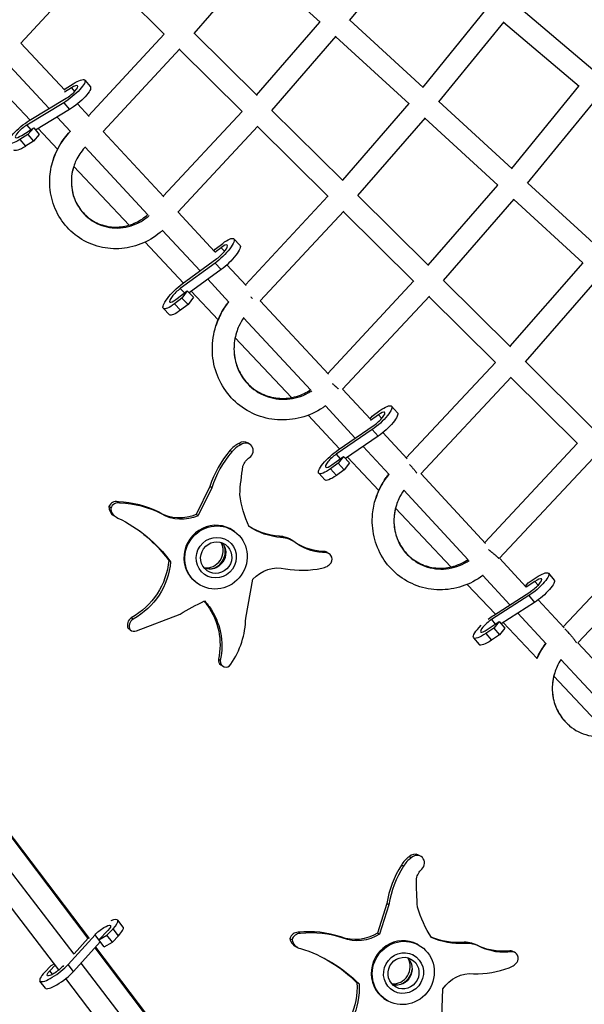
# Model space of a CAD drawing. Units: millimetres. Extents: x -7914 to 7914, y -7110 to 7110.
# Drawn here: x 1963 to 2459, y -2817 to -1952 of the extents above; entities that cross this region are included whole.
import ezdxf

# ---------------------------------------------------------------- set-up
doc = ezdxf.new("R2010")
doc.units = ezdxf.units.MM
doc.header["$LTSCALE"] = 20
doc.layers.add('2d', color=230, linetype='Continuous')

msp = doc.modelspace()

# ---------------------------------------------------------------- linework, layer by layer
at = {"layer": '2d'}
for p, q in [((2252.69, -1952.38), (2307.18, -1885.31)), ((1964.18, -1972.33), (2028.5, -1902.74)), ((2169.95, -1901.32), (2115.96, -1963.78)), ((2226.74, -1954.07), (2169.6, -1901.72)), ((2028.12, -1903.15), (2090.04, -1964.55)), ((2373.16, -1941.78), (2316.9, -2010.9)), ((2399.44, -1939.12), (2466.12, -1995.53)), ((2171.01, -2018.09), (2226.58, -1953.92)), ((2317.29, -2011.27), (2252.83, -1952.2)), ((2387.98, -1953.66), (2330.79, -2023.93)), ((2387.67, -1954.05), (2454.15, -2010.29)), ((2089.9, -1964.41), (2023.46, -2036.12)), ((2116.1, -1963.63), (2171.42, -2018.49)), ((2184.41, -2031.65), (2240.94, -1966.36)), ((2304.84, -2025.62), (2240.6, -1966.76)), ((2002.67, -2013.71), (1964.22, -1972.28)), ((2103.78, -1977.39), (2036.39, -2050.12)), ((2103.4, -1977.8), (2158.47, -2032.41)), ((1988.99, -2029.84), (1950.63, -1988.51)), ((1972.2, -2040), (1934.37, -1999.79)), ((2020.18, -2004.83), (2025.1, -2010.83)), ((2002.36, -2013.38), (2003.14, -2012.5)), ((2008.45, -2011.69), (2002.5, -2015.47)), ((2003.14, -2012.5), (2010.09, -2008.08)), ((2008.45, -2011.69), (2011.15, -2014.98)), ((2395, -2082.46), (2453.96, -2010.13)), ((1971.48, -2040.43), (2003.93, -2020.8)), ((2395.4, -2082.82), (2330.93, -2023.76)), ((2408.89, -2095.49), (2468.79, -2022.02)), ((2001.86, -2024.66), (1969.42, -2044.3)), ((2006.78, -2030.67), (1976.97, -2048.71)), ((2001.86, -2024.66), (2006.78, -2030.67)), ((2024.06, -2036.76), (2013.79, -2025.69)), ((2089.1, -2106.85), (2158.33, -2032.27)), ((2184.54, -2031.5), (2246.7, -2093.15)), ((2304.67, -2025.47), (2246.3, -2092.75)), ((2007.74, -2050.05), (1995.88, -2037.26)), ((2319.04, -2037.91), (2259.69, -2106.31)), ((2382.93, -2097.17), (2318.69, -2038.31)), ((1964.9, -2053.41), (1975.37, -2046.75)), ((1969.42, -2044.3), (1972.78, -2048.4)), ((1975.37, -2046.75), (1970.21, -2052.59)), ((1975.37, -2046.75), (1980.29, -2052.75)), ((1996.25, -2065.55), (1979.16, -2047.38)), ((2102.03, -2120.84), (2172.2, -2045.25)), ((2171.83, -2045.66), (2233.73, -2107.05)), ((1970.21, -2052.59), (1963.26, -2057.01)), ((1963.26, -2057.01), (1968.17, -2063.01)), ((1975.13, -2058.59), (1968.17, -2063.01)), ((1970.21, -2052.59), (1975.13, -2058.59)), ((1980.29, -2052.75), (1975.13, -2058.59)), ((2089.72, -2107.52), (2036.42, -2050.08)), ((2075.66, -2123.24), (2020.49, -2063.78)), ((2059.05, -2132.28), (2010.5, -2080.7)), ((2321.58, -2167.4), (2382.77, -2097.02)), ((2469.95, -2151.13), (2409.04, -2095.32)), ((2233.6, -2106.91), (2161.29, -2184.65)), ((2259.82, -2106.16), (2321.98, -2167.8)), ((2334.97, -2180.96), (2397.13, -2109.46)), ((2457.47, -2165.46), (2396.78, -2109.86)), ((2134.13, -2155.37), (2102.06, -2120.81)), ((2247.47, -2119.89), (2174.23, -2198.63)), ((2247.09, -2120.3), (2309, -2181.69)), ((2121.36, -2172.48), (2088.38, -2136.94)), ((2151.01, -2144.21), (2156.44, -2149.74)), ((2106.84, -2183.08), (2073.08, -2147.19)), ((2133.6, -2154.81), (2134.73, -2153.28)), ((2139.95, -2152.05), (2134.3, -2156.37)), ((2134.73, -2153.28), (2141.26, -2148.28)), ((2139.95, -2152.05), (2142.97, -2155.13)), ((2105.67, -2183.93), (2136.25, -2161.61)), ((2134.53, -2165.69), (2103.96, -2188.01)), ((2134.53, -2165.69), (2139.96, -2171.22)), ((2161.96, -2185.36), (2144.99, -2167.08)), ((2457.31, -2165.31), (2393.43, -2238.66)), ((2139.96, -2171.22), (2111.8, -2191.78)), ((2471.67, -2177.75), (2406.82, -2252.21)), ((2103.96, -2188.01), (2107.73, -2191.85)), ((2146.75, -2199.84), (2128.17, -2179.82)), ((2233.48, -2262.44), (2308.86, -2181.55)), ((2335.1, -2180.81), (2393.84, -2239.05)), ((2105.47, -2196.35), (2098.94, -2201.34)), ((2100.26, -2197.57), (2110.1, -2190.04)), ((2110.1, -2190.04), (2105.47, -2196.35)), ((2105.47, -2196.35), (2110.91, -2201.88)), ((2110.1, -2190.04), (2115.53, -2195.57)), ((2115.53, -2195.57), (2110.91, -2201.88)), ((2137.25, -2215.39), (2113.71, -2190.38)), ((2246.43, -2276.42), (2322.74, -2194.53)), ((2322.36, -2194.93), (2380.85, -2252.93)), ((2089.2, -2205.41), (2094.63, -2210.94)), ((2098.94, -2201.34), (2104.37, -2206.87)), ((2110.91, -2201.88), (2104.37, -2206.87)), ((2234.18, -2263.2), (2174.25, -2198.61)), ((2218.58, -2277.25), (2159.64, -2213.74)), ((2201.55, -2283.72), (2152.16, -2231.24)), ((2380.71, -2252.79), (2302.39, -2336.7)), ((2406.95, -2252.06), (2465.69, -2310.31)), ((2394.59, -2265.77), (2315.34, -2350.67)), ((2394.21, -2266.18), (2452.69, -2324.17)), ((2270.93, -2302.79), (2246.44, -2276.41)), ((2257.64, -2319.35), (2231.41, -2291.08)), ((2289.49, -2291.26), (2294.7, -2297)), ((2243.93, -2328.76), (2216.2, -2299.29)), ((2270.61, -2302.45), (2272.47, -2300.07)), ((2277.94, -2298.81), (2271.09, -2303.73)), ((2272.47, -2300.07), (2279.23, -2295.21)), ((2277.94, -2298.81), (2280.88, -2302.05)), ((2242.59, -2329.68), (2274.26, -2307.96)), ((2272.55, -2311.85), (2240.88, -2333.57)), ((2277.76, -2317.59), (2249.08, -2337.26)), ((2272.55, -2311.85), (2277.76, -2317.59)), ((2303.13, -2337.5), (2281.82, -2314.53)), ((2157.17, -2325.2), (2155.52, -2324.03)), ((2165.31, -2324.87), (2163.66, -2323.71)), ((2287.38, -2351.4), (2264.47, -2326.71)), ((2371.29, -2410.95), (2452.55, -2324.04)), ((2149.32, -2331.46), (2147.66, -2330.29)), ((2240.88, -2333.57), (2244.46, -2337.51)), ((2242.67, -2341.46), (2235.91, -2346.32)), ((2237.2, -2342.72), (2247.39, -2335.4)), ((2247.39, -2335.4), (2242.67, -2341.46)), ((2242.67, -2341.46), (2247.89, -2347.2)), ((2247.39, -2335.4), (2252.6, -2341.13)), ((2252.6, -2341.13), (2247.89, -2347.2)), ((2278.32, -2365.3), (2250.81, -2336.07)), ((2384.24, -2424.92), (2466.43, -2337.01)), ((2225.66, -2350.27), (2230.87, -2356)), ((2235.91, -2346.32), (2241.12, -2352.06)), ((2247.89, -2347.2), (2241.12, -2352.06)), ((2372.07, -2411.79), (2315.35, -2350.66)), ((2130.04, -2361.79), (2118.11, -2386.3)), ((2131.69, -2362.96), (2119.77, -2387.46)), ((2131.69, -2362.96), (2130.04, -2361.79)), ((2356.88, -2426.3), (2300.19, -2365.2)), ((2051.08, -2376.35), (2049.43, -2375.19)), ((2042.97, -2380.7), (2041.32, -2379.53)), ((2047.11, -2388.39), (2045.46, -2387.23)), ((2087.59, -2385.99), (2085.94, -2384.82)), ((2119.77, -2387.46), (2118.11, -2386.3)), ((2341.6, -2432.55), (2292.94, -2380.84)), ((2524.39, -2395.28), (2440.2, -2485.2)), ((2151.54, -2401.32), (2150.71, -2400.74)), ((2145.98, -2409.64), (2145.77, -2409.49)), ((2192.4, -2406.67), (2190.74, -2405.5)), ((2204.47, -2410.76), (2202.81, -2409.6)), ((2538.27, -2408.25), (2453.15, -2499.17)), ((2232.54, -2420.17), (2230.89, -2419)), ((2235.05, -2421.13), (2233.39, -2419.97)), ((2095.56, -2427.99), (2093.9, -2426.83)), ((2407.66, -2450.14), (2384.25, -2424.92)), ((2125.22, -2439.05), (2125.01, -2438.9)), ((2427.27, -2438.05), (2432.27, -2443.98)), ((2119.25, -2447.07), (2118.42, -2446.49)), ((2161.52, -2477.53), (2167.84, -2443.39)), ((2380.61, -2474.01), (2355.98, -2447.83)), ((2393.46, -2465.72), (2369.63, -2440.04)), ((2407.1, -2449.54), (2409.54, -2446.58)), ((2415.25, -2445.3), (2407.79, -2450.34)), ((2409.54, -2446.58), (2416.52, -2441.87)), ((2415.25, -2445.3), (2418.08, -2448.66)), ((2378.9, -2475.1), (2411.62, -2454.01)), ((2409.91, -2457.73), (2377.2, -2478.82)), ((2414.91, -2463.66), (2385.77, -2482.45)), ((2409.91, -2457.73), (2414.91, -2463.66)), ((2441.02, -2486.09), (2418.13, -2461.42)), ((2129.59, -2467.62), (2127.94, -2466.45)), ((2425.34, -2500.07), (2400.3, -2473.08)), ((2062.7, -2478.3), (2061.05, -2477.13)), ((2065.62, -2488.54), (2103.94, -2473.87)), ((2373.56, -2487.54), (2384.07, -2480.44)), ((2377.2, -2478.82), (2380.56, -2482.81)), ((2384.07, -2480.44), (2379.27, -2486.26)), ((2384.07, -2480.44), (2389.07, -2486.37)), ((2417.32, -2513.02), (2387.5, -2481.33)), ((2059.98, -2487.79), (2058.32, -2486.62)), ((2060.03, -2487.83), (2058.37, -2486.66)), ((2379.27, -2486.26), (2372.29, -2490.97)), ((2372.29, -2490.97), (2377.28, -2496.9)), ((2379.27, -2486.26), (2384.26, -2492.19)), ((2389.07, -2486.37), (2384.26, -2492.19)), ((2361.54, -2494.79), (2366.54, -2500.72)), ((2384.26, -2492.19), (2377.28, -2496.9)), ((2509.96, -2560.38), (2453.15, -2499.17)), ((2139.19, -2514.83), (2137.54, -2513.67)), ((2494.44, -2574.54), (2438.17, -2513.9)), ((2141.2, -2519.62), (2139.55, -2518.45)), ((2480.53, -2580.2), (2431.84, -2528.45)), ((1908.87, -2608.14), (2022.92, -2758.97)), ((1909.44, -2607.5), (2023.93, -2758.92)), ((2011.03, -2772.79), (1895.9, -2622.91)), ((1997.58, -2786.47), (1882.5, -2636.65)), ((2306.82, -2688.12), (2304.95, -2687.12)), ((2314.94, -2686.65), (2313.07, -2685.66)), ((2299.97, -2695.47), (2298.11, -2694.48)), ((2285.29, -2728.22), (2277.09, -2754.19)), ((2287.16, -2729.21), (2278.95, -2755.19)), ((2287.16, -2729.21), (2285.29, -2728.22)), ((2039.71, -2755.95), (2045.02, -2750.37)), ((2049.73, -2756.54), (2045.02, -2750.37)), ((2053.87, -2748.88), (2049.16, -2742.71)), ((2005.68, -2781.64), (2029.19, -2755.61)), ((2023.29, -2758.56), (2010.76, -2772.43)), ((2032.61, -2760.1), (2029.19, -2755.61)), ((2040.53, -2751.77), (2032.53, -2760.18)), ((2032.53, -2760.18), (2039.71, -2755.95)), ((2044.42, -2762.12), (2039.71, -2755.95)), ((2044.42, -2762.12), (2049.73, -2756.54)), ((2202.14, -2759.96), (2200.27, -2758.97)), ((2209.51, -2754.46), (2207.65, -2753.47)), ((2246.97, -2758.53), (2245.1, -2757.54)), ((2278.95, -2755.19), (2277.09, -2754.19)), ((2010.39, -2787.81), (2033.82, -2761.86)), ((2029.08, -2767.11), (2143.93, -2919.01)), ((2029.65, -2766.48), (2144.49, -2918.36)), ((2037.25, -2766.35), (2032.53, -2760.18)), ((2037.25, -2766.35), (2044.42, -2762.12)), ((2207.15, -2766.84), (2205.29, -2765.85)), ((2312.9, -2764.44), (2311.97, -2763.94)), ((2353.48, -2763.32), (2351.61, -2762.33)), ((2366.43, -2765.79), (2364.57, -2764.8)), ((2308.44, -2773.4), (2308.21, -2773.27)), ((2395.08, -2770.66), (2393.22, -2769.67)), ((2397.81, -2771.3), (2395.94, -2770.3)), ((1990.34, -2783.04), (1985.03, -2788.63)), ((1989.52, -2787.23), (1994.3, -2782.2)), ((1993.51, -2781.17), (1990.34, -2783.04)), ((2001.51, -2782.67), (2000.86, -2783.39)), ((2010.39, -2787.81), (2005.68, -2781.64)), ((2105.14, -2895.31), (2016.97, -2780.52)), ((1991.91, -2790.35), (1989.52, -2787.23)), ((1985.6, -2802.46), (1980.89, -2796.29)), ((2089.71, -2906.41), (2003.5, -2794.17)), ((2260.95, -2798.82), (2259.09, -2797.83)), ((2291.56, -2805.19), (2291.33, -2805.07)), ((2333.31, -2837.9), (2334.57, -2803.25)), ((2286.64, -2813.9), (2285.71, -2813.41))]:
    msp.add_line(p, q, dxfattribs=at)
at = {"layer": '2d', "extrusion": (0, 0, -1)}
for centre, major_axis, ratio, start_param, end_param in [((2006.45, -2016.08), (13.73, 11.25), 0.24387, -1.11065, 2.101943), ((2011.37, -2022.08), (13.73, 11.25), 0.24387, 0, 2.101943), ((1966.9, -2049.02), (13.73, 11.25), 0.24387, 2.030943, 5.243536), ((1971.81, -2055.02), (13.73, 11.25), 0.24387, 2.030943, 3.141593), ((2138.34, -2156.65), (12.66, 12.44), 0.247449, -1.106462, 2.106131), ((2143.77, -2162.18), (12.66, 12.44), 0.247449, 0, 2.106131), ((2101.86, -2192.97), (12.66, 12.44), 0.247449, 2.03513, 5.247723), ((2107.29, -2198.5), (12.66, 12.44), 0.247449, 2.03513, 3.141593), ((2276.35, -2303.2), (13.13, 11.94), 0.247424, -1.133776, 2.078817), ((2281.57, -2308.94), (13.13, 11.94), 0.247424, 0, 2.078817), ((2238.79, -2338.32), (13.13, 11.94), 0.247424, 2.007817, 5.22041), ((2397.86, -2376.53), (142.65, 202.12), 0.967461, 4.144276, 4.246697), ((2172.1, -2347.85), (8.07, 11.43), 0.967461, 4.397048, 5.100468), ((2244, -2344.06), (13.13, 11.94), 0.247424, 2.007817, 3.141593), ((2259.59, -2350.82), (61.5, 87.14), 0.967461, 3.658919, 3.940635), ((2104.49, -2352.89), (21.3, 30.18), 0.967461, 2.124957, 3.050384), ((2106.15, -2354.06), (21.3, 30.18), 0.967461, 2.124957, 3.050384), ((1991.43, -2507.25), (75.69, 107.24), 0.967461, -0.163474, 0.315225), ((1989.78, -2506.08), (75.69, 107.24), 0.967461, 0.00797, 0.315225), ((2135.6, -2424.34), (10.38, 14.71), 0.967461, 3.141593, 9.424778), ((2198.25, -2341.22), (37.61, 53.29), 0.967461, 2.629232, 3.071106), ((2199.9, -2342.38), (37.61, 53.29), 0.967461, 2.629232, 3.100365), ((2135.6, -2424.34), (8.07, 11.44), 0.967461, 3.141593, 9.424778), ((2130.23, -2420.55), (8.07, 11.44), 0.967461, 0.245301, 2.896292), ((2233.8, -2365.79), (31.02, 43.95), 0.967461, 2.566762, 3.079419), ((2235.46, -2366.96), (31.02, 43.95), 0.967461, 2.566762, 3.102419), ((2033.4, -2423.35), (35.8, 50.72), 0.967461, 1.028313, 2.038676), ((2035.05, -2424.52), (35.8, 50.72), 0.967461, 1.028313, 2.038676), ((2189.05, -2462.61), (17.05, 24.16), 0.967461, -1.453062, -0.36914), ((2413.69, -2449.48), (13.57, 11.44), 0.245803, -1.161002, 2.051591), ((2418.69, -2455.41), (13.57, 11.44), 0.245803, 0, 2.051591), ((2288.02, -2809.61), (226.79, 321.34), 0.967461, -1.129031, -1.066982), ((2080.01, -2502.6), (34.73, 49.2), 0.967461, 0.234055, 0.319714), ((2081.66, -2503.77), (34.73, 49.2), 0.967461, 0.20234, 0.319714), ((2080.01, -2502.6), (34.73, 49.2), 0.967461, 0.319714, 1.158481), ((2081.66, -2503.77), (34.73, 49.2), 0.967461, 0.319714, 1.158481), ((2375.12, -2483.35), (13.57, 11.44), 0.245803, -1.434246, -1.090001), ((2375.12, -2483.35), (13.57, 11.44), 0.245803, 1.980591, 4.392402), ((2380.11, -2489.28), (13.57, 11.44), 0.245803, 1.980591, 3.141593), ((2324.86, -2708.26), (6.56, 12.36), 0.964475, 4.3754, 5.07882), ((2551.97, -2702.9), (115.99, 218.5), 0.964475, 4.122627, 4.225048), ((2411.69, -2698.14), (50.01, 94.2), 0.964475, 3.637271, 3.918986), ((2035.05, -2753.48), (7.75, 5.92), 0.241807, 4.05562, 7.268213), ((2258.77, -2723.23), (17.32, 32.63), 0.964475, 2.103308, 3.028736), ((2260.64, -2724.23), (17.32, 32.63), 0.964475, 2.103308, 3.028736), ((2349.65, -2697.72), (30.58, 57.61), 0.964475, 2.607584, 3.049244), ((2351.52, -2698.71), (30.58, 57.61), 0.964475, 2.607584, 3.078717), ((2169.68, -2892.62), (61.55, 115.94), 0.964475, -0.185122, 0.293576), ((2388.34, -2716.69), (25.22, 47.52), 0.964475, 2.545114, 3.065593), ((2390.21, -2717.68), (25.22, 47.52), 0.964475, 2.545114, 3.08077), ((2167.82, -2891.63), (61.55, 115.94), 0.964475, 0.008347, 0.293576), ((2300, -2789.3), (8.44, 15.9), 0.964475, 3.141593, 9.424778), ((2300, -2789.3), (6.56, 12.37), 0.964475, 3.141593, 9.424778), ((2293.94, -2786.07), (6.56, 12.37), 0.964475, 0.257165, 2.884427), ((1995, -2785.52), (7.75, 5.92), 0.241807, 0.914027, 4.12662), ((2358.32, -2819.07), (13.87, 26.12), 0.964475, -1.474711, -0.390788), ((2198.83, -2803.42), (29.11, 54.83), 0.964475, 1.006664, 2.017028), ((2200.7, -2804.42), (29.11, 54.83), 0.964475, 1.006664, 2.017028)]:
    msp.add_ellipse(centre, major_axis=major_axis, ratio=ratio, start_param=start_param, end_param=end_param, dxfattribs=at)
at = {"layer": '2d'}
for centre, major_axis, ratio, start_param, end_param in [((2006.45, -2016.08), (7.54, 6.18), 0.24387, 4.181242, 7.393835), ((1966.9, -2049.02), (7.54, 6.18), 0.24387, 1.03965, 4.252243), ((2138.34, -2156.65), (6.96, 6.83), 0.247449, 4.177055, 7.389648), ((2101.86, -2192.97), (6.96, 6.83), 0.247449, 1.035462, 4.248055), ((2276.35, -2303.2), (7.21, 6.56), 0.247424, 4.204368, 7.416961), ((2164.23, -2343.63), (12.67, 17.96), 0.967461, 1.047255, 1.509661), ((2165.88, -2344.8), (12.67, 17.96), 0.967461, 1.047255, 1.509661), ((2159.63, -2329.41), (4.02, 5.7), 0.967461, 0, 1.276566), ((2161.29, -2330.58), (4.02, 5.7), 0.967461, -0.319714, 1.276566), ((2161.29, -2330.58), (4.02, 5.7), 0.967461, 4.333357, 5.963471), ((2210.35, -2385.39), (49.73, 70.46), 0.967461, 1.467772, 1.889641), ((2212, -2386.56), (49.73, 70.46), 0.967461, 1.467772, 1.889641), ((2238.79, -2338.32), (7.21, 6.56), 0.247424, 1.062775, 4.275368), ((2047.9, -2382.4), (4.28, 6.06), 0.967461, 0.41829, 1.76727), ((2049.56, -2383.57), (4.28, 6.06), 0.967461, 0.41829, 1.76727), ((2042.69, -2467.21), (53.69, 76.07), 0.967461, 0.135493, 0.556145), ((2044.34, -2468.38), (53.69, 76.07), 0.967461, 0.135493, 0.556145), ((2051.41, -2378.79), (5.95, 8.44), 0.967461, 2.242372, 3.141593), ((2053.07, -2379.96), (5.95, 8.44), 0.967461, 2.242372, 3.381597), ((2134.57, -2423.61), (16.15, 22.88), 0.967461, 0, 3.141593), ((2127.1, -2418.55), (7.36, 13.07), 0.965178, 3.518443, 5.736683), ((2189.05, -2429.1), (13.77, 19.51), 0.967461, 0, 0.557527), ((2190.7, -2430.27), (13.77, 19.51), 0.967461, -0.091026, 0.557527), ((2128.92, -2419.58), (7.36, 13.07), 0.965178, 3.724498, 5.51836), ((2230.01, -2424.75), (3.38, 4.79), 0.967461, 0, 0.4775), ((2231.67, -2425.92), (3.38, 4.79), 0.967461, -0.319714, 0.4775), ((2226.87, -2420.97), (7.42, 10.52), 0.967461, 3.883052, 4.646732), ((2231.67, -2425.92), (3.38, 4.79), 0.967461, -1.49623, -0.319714), ((2213.5, -2353.57), (47.72, 67.62), 0.967461, 3.560562, 3.955295), ((2413.69, -2449.48), (7.46, 6.28), 0.245803, 4.231594, 7.444187), ((2064.85, -2483.25), (4.27, 6.05), 0.967461, 1.183065, 2.648722), ((2066.51, -2484.42), (4.27, 6.05), 0.967461, 1.183065, 2.648722), ((2091.34, -2478.5), (41.36, 58.61), 0.967461, -1.55977, -0.95812), ((2375.12, -2483.35), (7.46, 6.28), 0.245803, 1.090001, 4.302594), ((2062.02, -2481.49), (3.65, 5.17), 0.967461, 3.131192, 3.141593), ((2063.67, -2482.66), (3.65, 5.17), 0.967461, 3.131192, 4.091183), ((2142.51, -2514.25), (2.96, 4.2), 0.967461, 2.053984, 3.141593), ((2144.16, -2515.42), (2.96, 4.2), 0.967461, 2.053984, 4.810093), ((2316.41, -2705.18), (10.31, 19.42), 0.964475, 1.068904, 1.53131), ((2318.28, -2706.17), (10.31, 19.42), 0.964475, 1.068904, 1.53131), ((2309.8, -2691.82), (3.27, 6.16), 0.964475, 0, 1.298214), ((2311.66, -2692.81), (3.27, 6.16), 0.964475, -0.298066, 1.298214), ((2311.66, -2692.81), (3.27, 6.16), 0.964475, 4.355005, 5.985119), ((2368.04, -2739.54), (40.43, 76.17), 0.964475, 1.489421, 1.911289), ((2369.91, -2740.53), (40.43, 76.17), 0.964475, 1.489421, 1.911289), ((2035.05, -2753.48), (14.11, 10.77), 0.241807, -0.985028, 0.789342), ((2039.76, -2759.65), (14.11, 10.77), 0.241807, -0.985028, 0), ((2207.19, -2760.82), (3.48, 6.55), 0.964475, 0.439939, 1.788919), ((2210.13, -2756.73), (4.84, 9.12), 0.964475, 2.26402, 3.141593), ((2209.06, -2761.81), (3.48, 6.55), 0.964475, 0.439939, 1.788919), ((2214.4, -2845.35), (43.65, 82.23), 0.964475, 0.157141, 0.577794), ((2216.26, -2846.34), (43.65, 82.23), 0.964475, 0.157141, 0.577794), ((2298.84, -2788.68), (13.13, 24.73), 0.964475, 0, 3.141593), ((2212, -2757.72), (4.84, 9.12), 0.964475, 2.26402, 3.403246), ((2353.37, -2785.89), (11.19, 21.09), 0.964475, 0, 0.579176), ((2355.24, -2786.88), (11.19, 21.09), 0.964475, -0.069377, 0.579176), ((2291.2, -2783.98), (7.36, 13.07), 0.965178, 3.575398, 5.744838), ((2393.19, -2775.48), (2.75, 5.18), 0.964475, 0, 0.499148), ((2395.06, -2776.47), (2.75, 5.18), 0.964475, -0.298066, 0.499148), ((2395.06, -2776.47), (2.75, 5.18), 0.964475, -1.474581, -0.298066), ((1995, -2785.52), (14.11, 10.77), 0.241807, 2.156565, 5.369158), ((2366.57, -2707.74), (38.81, 73.1), 0.964475, 3.58221, 3.976944), ((2389.6, -2772.29), (6.04, 11.37), 0.964475, 3.904701, 4.668381), ((1999.71, -2791.69), (14.11, 10.77), 0.241807, 3.141593, 5.369158), ((2293.02, -2785.01), (7.36, 13.07), 0.965178, 3.592528, 5.130987)]:
    msp.add_ellipse(centre, major_axis=major_axis, ratio=ratio, start_param=start_param, end_param=end_param, dxfattribs=at)
for centre, major_axis, ratio in [((2135.39, -2424.2), (16.15, 22.88), 0.967461), ((2299.77, -2789.17), (13.13, 24.73), 0.964475)]:
    msp.add_ellipse(centre, major_axis=major_axis, ratio=ratio, dxfattribs=at)
for points in [[(2005.96, -2051.5), (2006.48, -2050.94), (2007, -2050.38), (2007.54, -2049.83)], [(2020.74, -2063.51), (2020.49, -2063.78), (2020.24, -2064.05), (2019.99, -2064.32)], [(2020.74, -2063.52), (2020.48, -2063.78), (2020.23, -2064.05), (2019.99, -2064.32)], [(2166.96, -2196.27), (2167.12, -2196.45), (2167.27, -2196.63), (2167.42, -2196.81)]]:
    msp.add_open_spline(points, degree=3, dxfattribs=at)
for points, knots in [([(2005.96, -2051.5), (2004.04, -2053.61), (2002.25, -2055.85), (1997.05, -2063.38), (1994.25, -2069.11), (1992.35, -2075.11)], [0.0866495, 0.0866495, 0.0866495, 0.0866495, 0.125, 0.125, 0.2096079, 0.2096079, 0.2096079, 0.2096079]), ([(1992.35, -2075.11), (1994.36, -2068.75), (1997.44, -2062.61), (2002.77, -2055.2), (2004.32, -2053.3), (2005.96, -2051.5)], [0, 0, 0, 0, 2.006129, 2.006129, 2.738626, 2.738626, 2.738626, 2.738626]), ([(2019.99, -2064.32), (2016.93, -2067.66), (2014.36, -2071.55), (2011.69, -2077.35), (2011.02, -2079.08), (2010.46, -2080.84)], [0, 0, 0, 0, 1.362504, 1.362504, 1.917712, 1.917712, 1.917712, 1.917712]), ([(2088.61, -2136.72), (2087.9, -2137.38), (2087.17, -2138.03), (2081.33, -2142.92), (2075.48, -2146.39), (2063.23, -2151.21), (2056.66, -2152.63), (2043.69, -2153.21), (2037.12, -2152.42), (2024.77, -2148.77), (2018.84, -2145.84), (2008.45, -2138.33), (2003.84, -2133.65), (1996.5, -2123.14), (1993.64, -2117.2), (1990.02, -2104.74), (1989.22, -2098.06), (1989.69, -2085.97), (1990.67, -2080.41), (1992.35, -2075.11)], [1.704322, 1.704322, 1.704322, 1.704322, 1.996216, 1.996216, 3.99741, 3.99741, 5.991343, 5.991343, 7.973341, 7.973341, 9.959468, 9.959468, 11.929111, 11.929111, 13.895434, 13.895434, 15.881354, 15.881354, 17.550093, 17.550093, 17.550093, 17.550093]), ([(2010.46, -2080.84), (2009.82, -2082.84), (2009.33, -2084.89), (2007.94, -2093.36), (2008.34, -2099.95), (2011.98, -2112.19), (2015.21, -2117.81), (2023.84, -2126.95), (2029.23, -2130.46), (2041.06, -2134.61), (2047.5, -2135.27), (2060.1, -2133.58), (2066.25, -2131.25), (2073.38, -2126.5), (2075.06, -2125.19), (2076.63, -2123.78)], [0.2096079, 0.2096079, 0.2096079, 0.2096079, 0.25, 0.25, 0.375, 0.375, 0.5, 0.5, 0.625, 0.625, 0.75, 0.75, 0.875, 0.875, 0.9157445, 0.9157445, 0.9157445, 0.9157445]), ([(2010.46, -2080.84), (2009.09, -2085.17), (2008.39, -2089.76), (2008.46, -2098.72), (2009.2, -2103.2), (2012.03, -2111.56), (2014.16, -2115.53), (2019.52, -2122.48), (2022.85, -2125.53), (2030.25, -2130.26), (2034.4, -2132.01), (2043.02, -2133.98), (2047.58, -2134.23), (2056.51, -2133.21), (2060.98, -2131.91), (2068.83, -2128.17), (2072.35, -2125.81), (2075.45, -2123.01)], [0, 0, 0, 0, 1.367297, 1.367297, 2.729228, 2.729228, 4.106097, 4.106097, 5.504659, 5.504659, 6.905071, 6.905071, 8.306941, 8.306941, 9.708334, 9.708334, 10.965823, 10.965823, 10.965823, 10.965823]), ([(2166.96, -2196.27), (2166.73, -2196), (2166.49, -2195.72), (2166.21, -2195.4), (2166.18, -2195.36), (2166.14, -2195.32)], [-0.000045507, -0.000045507, -0.000045507, -0.000045507, 0.001059881, 0.001059881, 0.001240059, 0.001240059, 0.001240059, 0.001240059]), ([(2146.49, -2199.57), (2144.42, -2202.21), (2142.54, -2205.02), (2138.58, -2212.01), (2136.7, -2216.32), (2135.29, -2220.77)], [0.0793984, 0.0793984, 0.0793984, 0.0793984, 0.125, 0.125, 0.1883893, 0.1883893, 0.1883893, 0.1883893]), ([(2135.29, -2220.77), (2137.44, -2214), (2140.72, -2207.48), (2145.34, -2201.07), (2145.82, -2200.44), (2146.3, -2199.81)], [0, 0, 0, 0, 2.133259, 2.133259, 2.370728, 2.370728, 2.370728, 2.370728]), ([(2159.83, -2213.48), (2158.19, -2215.82), (2156.76, -2218.32), (2154.73, -2222.73), (2154.01, -2224.6), (2153.4, -2226.51)], [0.628014, 0.628014, 0.628014, 0.628014, 1.482081, 1.482081, 2.083328, 2.083328, 2.083328, 2.083328]), ([(2231.6, -2290.93), (2230.82, -2291.5), (2230.03, -2292.06), (2223.37, -2296.49), (2216.82, -2299.45), (2203.38, -2303.06), (2196.31, -2303.75), (2182.62, -2302.8), (2175.82, -2301.17), (2163.32, -2295.82), (2157.46, -2292.03), (2147.41, -2282.85), (2143.11, -2277.32), (2136.58, -2265.28), (2134.28, -2258.62), (2131.95, -2244.99), (2131.87, -2237.86), (2133.44, -2227.52), (2134.24, -2224.1), (2135.29, -2220.77)], [1.826361, 1.826361, 1.826361, 1.826361, 2.11749, 2.11749, 4.239591, 4.239591, 6.354645, 6.354645, 8.454036, 8.454036, 10.551322, 10.551322, 12.651662, 12.651662, 14.747349, 14.747349, 16.849363, 16.849363, 17.898379, 17.898379, 17.898379, 17.898379]), ([(2153.4, -2226.51), (2152.42, -2229.61), (2151.75, -2232.8), (2150.75, -2242.56), (2151.46, -2249.19), (2155.53, -2261.46), (2158.88, -2267.1), (2167.63, -2276.37), (2173.03, -2280), (2184.88, -2284.6), (2191.35, -2285.57), (2204.18, -2284.67), (2210.54, -2282.8), (2217.37, -2279.1), (2218.43, -2278.47), (2219.47, -2277.8)], [0.1883893, 0.1883893, 0.1883893, 0.1883893, 0.25, 0.25, 0.375, 0.375, 0.5, 0.5, 0.625, 0.625, 0.75, 0.75, 0.875, 0.875, 0.8985075, 0.8985075, 0.8985075, 0.8985075]), ([(2153.4, -2226.51), (2151.9, -2231.24), (2151.14, -2236.25), (2151.22, -2246.03), (2152.04, -2250.93), (2155.14, -2260.04), (2157.47, -2264.38), (2163.33, -2271.94), (2166.96, -2275.25), (2175.02, -2280.39), (2179.55, -2282.29), (2188.94, -2284.43), (2193.9, -2284.7), (2203.6, -2283.57), (2208.45, -2282.18), (2214.79, -2279.16), (2216.6, -2278.14), (2218.35, -2277)], [0, 0, 0, 0, 1.493485, 1.493485, 2.97909, 2.97909, 4.48074, 4.48074, 5.999115, 5.999115, 7.522283, 7.522283, 9.045869, 9.045869, 10.563879, 10.563879, 11.192316, 11.192316, 11.192316, 11.192316]), ([(2239.77, -2273.4), (2239.68, -2273.31), (2239.58, -2273.23), (2239.39, -2273.07), (2239.3, -2272.98), (2239.01, -2272.74), (2238.82, -2272.57), (2238.3, -2272.13), (2237.98, -2271.85), (2237.65, -2271.57)], [-0.000063372, -0.000063372, -0.000063372, -0.000063372, 0.000320135, 0.000320135, 0.000703642, 0.000703642, 0.001470655, 0.001470655, 0.002756341, 0.002756341, 0.002756341, 0.002756341]), ([(2239.77, -2273.4), (2239.86, -2273.48), (2239.95, -2273.56), (2240.14, -2273.72), (2240.23, -2273.8), (2240.5, -2274.04), (2240.68, -2274.2), (2241.19, -2274.66), (2241.53, -2274.96), (2242, -2275.39), (2242.15, -2275.53), (2242.43, -2275.79), (2242.55, -2275.9), (2242.67, -2276.01)], [-0.000063372, -0.000063372, -0.000063372, -0.000063372, 0.000320305, 0.000320305, 0.000703982, 0.000703982, 0.001471336, 0.001471336, 0.003006044, 0.003006044, 0.003773397, 0.003773397, 0.004441443, 0.004441443, 0.004441443, 0.004441443]), ([(2309.26, -2347.02), (2309.04, -2346.74), (2308.81, -2346.46), (2308.35, -2345.89), (2308.12, -2345.61), (2307.65, -2345.06), (2307.41, -2344.78), (2306.93, -2344.23), (2306.69, -2343.95), (2306.08, -2343.26), (2305.71, -2342.85), (2305.35, -2342.46)], [-0.000039573, -0.000039573, -0.000039573, -0.000039573, 0.001067015, 0.001067015, 0.002173604, 0.002173604, 0.003280193, 0.003280193, 0.004386782, 0.004386782, 0.006123693, 0.006123693, 0.006123693, 0.006123693]), ([(2287.08, -2351.07), (2285.43, -2353.11), (2283.91, -2355.24), (2279.58, -2362.13), (2277.25, -2367.19), (2275.59, -2372.44)], [0.089676, 0.089676, 0.089676, 0.089676, 0.125, 0.125, 0.1994504, 0.1994504, 0.1994504, 0.1994504]), ([(2275.59, -2372.44), (2277.67, -2365.87), (2280.84, -2359.55), (2285.58, -2352.98), (2286.32, -2352.01), (2287.08, -2351.07)], [0, 0, 0, 0, 2.068675, 2.068675, 2.431599, 2.431599, 2.431599, 2.431599]), ([(2309.26, -2347.02), (2309.58, -2347.41), (2309.88, -2347.8), (2310.46, -2348.54), (2310.73, -2348.9), (2311.11, -2349.42), (2311.23, -2349.59), (2311.46, -2349.9), (2311.57, -2350.05), (2311.67, -2350.2)], [-0.000039573, -0.000039573, -0.000039573, -0.000039573, 0.001519209, 0.001519209, 0.003077992, 0.003077992, 0.003857383, 0.003857383, 0.004573619, 0.004573619, 0.004573619, 0.004573619]), ([(2300.35, -2364.99), (2298.58, -2367.43), (2297.05, -2370.05), (2294.98, -2374.52), (2294.28, -2376.33), (2293.7, -2378.17)], [0.518346, 0.518346, 0.518346, 0.518346, 1.417048, 1.417048, 1.997485, 1.997485, 1.997485, 1.997485]), ([(2369.79, -2439.92), (2369.74, -2439.96), (2369.69, -2440), (2364.17, -2444.13), (2357.97, -2447.36), (2345.13, -2451.6), (2338.31, -2452.68), (2324.97, -2452.51), (2318.28, -2451.32), (2305.84, -2446.84), (2299.94, -2443.49), (2289.69, -2435.16), (2285.22, -2430.06), (2278.27, -2418.8), (2275.68, -2412.5), (2272.68, -2399.48), (2272.22, -2392.58), (2273.28, -2381.32), (2274.21, -2376.8), (2275.59, -2372.44)], [2.034751, 2.034751, 2.034751, 2.034751, 2.054407, 2.054407, 4.113595, 4.113595, 6.165644, 6.165644, 8.203415, 8.203415, 10.243273, 10.243273, 12.276309, 12.276309, 14.303452, 14.303452, 16.342216, 16.342216, 17.715249, 17.715249, 17.715249, 17.715249]), ([(2293.7, -2378.17), (2292.9, -2380.7), (2292.32, -2383.29), (2291.1, -2392.37), (2291.66, -2398.99), (2295.51, -2411.24), (2298.8, -2416.88), (2307.49, -2426.08), (2312.88, -2429.65), (2324.73, -2434.02), (2331.18, -2434.83), (2343.9, -2433.53), (2350.16, -2431.43), (2356.39, -2427.67), (2357.04, -2427.25), (2357.68, -2426.82)], [0.1994504, 0.1994504, 0.1994504, 0.1994504, 0.25, 0.25, 0.375, 0.375, 0.5, 0.5, 0.625, 0.625, 0.75, 0.75, 0.875, 0.875, 0.8898496, 0.8898496, 0.8898496, 0.8898496]), ([(2293.7, -2378.17), (2292.27, -2382.7), (2291.54, -2387.5), (2291.61, -2396.85), (2292.39, -2401.53), (2295.35, -2410.25), (2297.58, -2414.39), (2303.19, -2421.64), (2306.66, -2424.8), (2314.37, -2429.74), (2318.71, -2431.56), (2327.7, -2433.6), (2332.45, -2433.86), (2341.74, -2432.79), (2346.4, -2431.44), (2352.74, -2428.42), (2354.72, -2427.29), (2356.61, -2426)], [0, 0, 0, 0, 1.428883, 1.428883, 2.849809, 2.849809, 4.28658, 4.28658, 5.742599, 5.742599, 7.201873, 7.201873, 8.661922, 8.661922, 10.11904, 10.11904, 10.808219, 10.808219, 10.808219, 10.808219]), ([(2378.76, -2420.64), (2378.66, -2420.56), (2378.56, -2420.48), (2378.37, -2420.32), (2378.27, -2420.24), (2377.98, -2420), (2377.78, -2419.84), (2377.19, -2419.36), (2376.79, -2419.04), (2376.18, -2418.56), (2375.98, -2418.4), (2375.58, -2418.08), (2375.38, -2417.92), (2374.96, -2417.6), (2374.75, -2417.43), (2374.53, -2417.26)], [-0.00004902, -0.00004902, -0.00004902, -0.00004902, 0.000334957, 0.000334957, 0.000718935, 0.000718935, 0.001486891, 0.001486891, 0.003022802, 0.003022802, 0.003790758, 0.003790758, 0.004558713, 0.004558713, 0.005413099, 0.005413099, 0.005413099, 0.005413099]), ([(2378.76, -2420.64), (2378.85, -2420.72), (2378.95, -2420.8), (2379.14, -2420.95), (2379.23, -2421.03), (2379.51, -2421.26), (2379.69, -2421.41), (2380.22, -2421.86), (2380.56, -2422.15), (2381.05, -2422.56), (2381.21, -2422.7), (2381.51, -2422.96), (2381.66, -2423.09), (2382.08, -2423.45), (2382.33, -2423.68), (2382.68, -2424), (2382.79, -2424.1), (2382.99, -2424.29), (2383.08, -2424.37), (2383.34, -2424.62), (2383.49, -2424.77), (2383.62, -2424.91), (2383.64, -2424.93), (2383.65, -2424.94)], [-0.00004902, -0.00004902, -0.00004902, -0.00004902, 0.000335126, 0.000335126, 0.000719272, 0.000719272, 0.001487564, 0.001487564, 0.003024148, 0.003024148, 0.00379244, 0.00379244, 0.004560732, 0.004560732, 0.006097316, 0.006097316, 0.006865608, 0.006865608, 0.0076339, 0.0076339, 0.009170485, 0.009170485, 0.009427487, 0.009427487, 0.009427487, 0.009427487]), ([(2448.25, -2494.26), (2448.03, -2493.98), (2447.8, -2493.7), (2447.33, -2493.13), (2447.1, -2492.85), (2446.63, -2492.3), (2446.4, -2492.02), (2445.92, -2491.47), (2445.68, -2491.19), (2444.96, -2490.38), (2444.5, -2489.87), (2443.81, -2489.13), (2443.59, -2488.89), (2443.15, -2488.44), (2442.94, -2488.22), (2442.53, -2487.81), (2442.33, -2487.61), (2441.96, -2487.25), (2441.77, -2487.07), (2441.6, -2486.91), (2441.6, -2486.91), (2441.6, -2486.91)], [-0.00003969, -0.00003969, -0.00003969, -0.00003969, 0.0010668, 0.0010668, 0.00217329, 0.00217329, 0.00327978, 0.00327978, 0.00438627, 0.00438627, 0.00659925, 0.00659925, 0.00770574, 0.00770574, 0.00881224, 0.00881224, 0.00991873, 0.00991873, 0.01102522, 0.01102522, 0.01103157, 0.01103157, 0.01103157, 0.01103157]), ([(2424.99, -2499.68), (2423.75, -2501.3), (2422.58, -2502.97), (2419.86, -2507.31), (2418.41, -2510.04), (2417.16, -2512.85)], [0.0975356, 0.0975356, 0.0975356, 0.0975356, 0.125, 0.125, 0.16657978, 0.16657978, 0.16657978, 0.16657978]), ([(2417.16, -2512.85), (2418.99, -2508.75), (2421.25, -2504.82), (2424.23, -2500.69), (2424.6, -2500.18), (2424.99, -2499.68)], [0.728389, 0.728389, 0.728389, 0.728389, 2.06863, 2.06863, 2.257163, 2.257163, 2.257163, 2.257163]), ([(2448.25, -2494.26), (2448.56, -2494.65), (2448.87, -2495.04), (2449.44, -2495.78), (2449.71, -2496.14), (2450.09, -2496.66), (2450.22, -2496.83), (2450.45, -2497.16), (2450.57, -2497.32), (2450.9, -2497.79), (2451.09, -2498.08), (2451.35, -2498.48), (2451.43, -2498.61), (2451.58, -2498.85), (2451.65, -2498.96), (2451.71, -2499.06)], [-0.000039695, -0.000039695, -0.000039695, -0.000039695, 0.001519002, 0.001519002, 0.003077699, 0.003077699, 0.003857047, 0.003857047, 0.004636396, 0.004636396, 0.006195093, 0.006195093, 0.006974441, 0.006974441, 0.007714956, 0.007714956, 0.007714956, 0.007714956]), ([(2438.3, -2513.72), (2436.96, -2515.72), (2435.78, -2517.83), (2433.97, -2521.76), (2433.27, -2523.57), (2432.68, -2525.41)], [0.698632, 0.698632, 0.698632, 0.698632, 1.417009, 1.417009, 1.997427, 1.997427, 1.997427, 1.997427]), ([(2432.68, -2525.41), (2431.88, -2527.94), (2431.3, -2530.53), (2430.08, -2539.61), (2430.64, -2546.23), (2434.49, -2558.48), (2437.78, -2564.11), (2446.47, -2573.32), (2451.86, -2576.88), (2463.71, -2581.26), (2470.16, -2582.07), (2482.88, -2580.77), (2489.14, -2578.67), (2494.86, -2575.22), (2495.01, -2575.13), (2495.16, -2575.04)], [0.199458, 0.199458, 0.199458, 0.199458, 0.25, 0.25, 0.375, 0.375, 0.5, 0.5, 0.625, 0.625, 0.75, 0.75, 0.875, 0.875, 0.8783343, 0.8783343, 0.8783343, 0.8783343]), ([(2432.68, -2525.41), (2431.25, -2529.94), (2430.52, -2534.74), (2430.6, -2544.09), (2431.38, -2548.77), (2434.34, -2557.48), (2436.57, -2561.63), (2441.31, -2567.76), (2443.57, -2570.06), (2446.07, -2572.06)], [0, 0, 0, 0, 1.428838, 1.428838, 2.84972, 2.84972, 4.286447, 4.286447, 5.296983, 5.296983, 5.296983, 5.296983])]:
    msp.add_open_spline(points, degree=3, knots=knots, dxfattribs=at)

doc.saveas('drawing.dxf')
